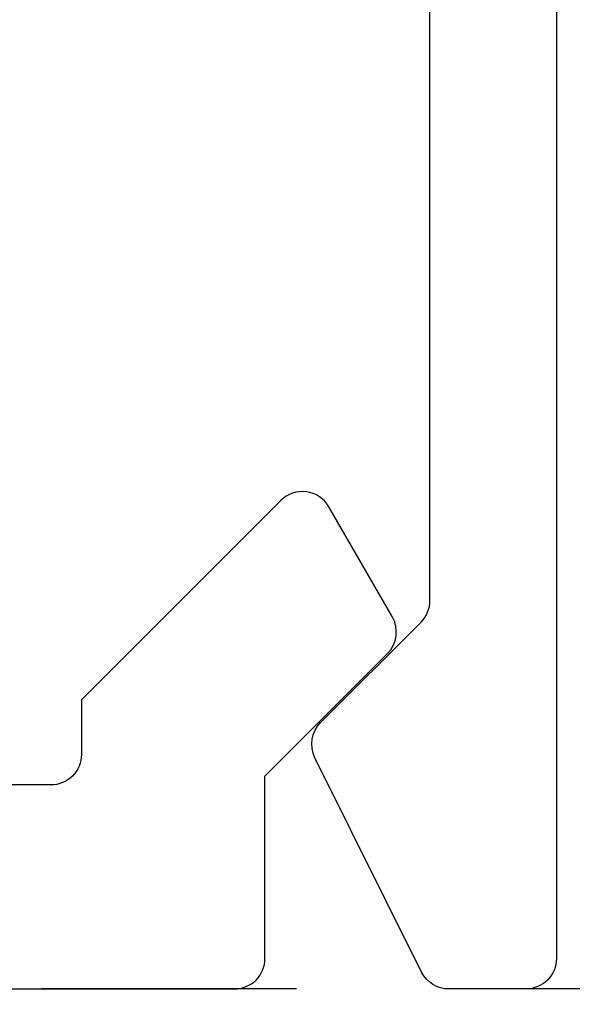
# Model space of a CAD drawing. Units: inches. Extents: x -0.1 to 24.9, y -0.1 to 32.4.
# Drawn here: x 13.4 to 13.6, y 16.5 to 16.9 of the extents above; entities that cross this region are included whole.
import ezdxf

# ---------------------------------------------------------------- set-up
doc = ezdxf.new("R2010")
doc.units = ezdxf.units.IN
doc.header["$MEASUREMENT"] = 0
doc.linetypes.add('DEFAULT', pattern=[0])
doc.linetypes.add('HIDDEN2', pattern=[0.1875, 0.125, -0.0625])
doc.layers.add('WINTECH_DESIGN', color=3, linetype='Continuous', lineweight=25)
doc.styles.add('WinTech', font='technic_.ttf')

# ---------------------------------------------------------------- blocks, each defined once
blk = doc.blocks.new('E662')
at = {"layer": 'WINTECH_DESIGN', "color": 7, "linetype": 'DEFAULT'}
blk.add_lwpolyline([(1.134787326576401, -1.25, -0.2845172324649446), (1.121360057788308, -1.241686437982395), (1.069072731211904, -1.136686437982391, -0.3223751935631955), (1.071893398282214, -1.119393398282199), (1.121106601717798, -1.0701801948466, 0.198912367379622), (1.125500000000002, -1.059573593128803), (1.125500000000002, -0.1119999999999948, 0.4142135623730118), (1.075499999999991, -0.06199999999999761), (-1.075499999999991, -0.06199999999999761, 0.4142135623731783), (-1.125500000000002, -0.1119999999999948), (-1.125500000000002, -1.059573593128796, 0.1989123673796219), (-1.121106601717798, -1.070180194846593), (-1.071893398282199, -1.119393398282199, -0.3223751935633368), (-1.069072731211904, -1.136686437982391), (-1.121360057788308, -1.241686437982395, -0.2845172324647153), (-1.134787326576401, -1.249999999999993), (-1.172499999999999, -1.25, -0.4142135623733724), (-1.1875, -1.234999999999999), (-1.1875, -0.01500000000000057, -0.414213562373095), (-1.172499999999999, 0), (1.172499999999999, 0, -0.414213562373095), (1.1875, -0.01500000000000057), (1.1875, -1.234999999999999, -0.414213562373095), (1.172499999999999, -1.25)], format="xyb", close=True, dxfattribs=at)
at = {"layer": 'WINTECH_DESIGN', "color": 6, "style": 'WinTech'}
blk.add_attdef('E662', (0.6072862455093357, -0.1396640062585117), '', height=0.062, dxfattribs=at)
blk = doc.blocks.new('E665')
at = {"layer": 'WINTECH_DESIGN', "color": 7, "linetype": 'DEFAULT'}
blk.add_lwpolyline([(0.3474999999997692, -0.01499999999998636), (0.3474999999997834, -0.7960000000018113, 0.4142135623730951), (0.3624999999997698, -0.811000000001826), (1.029606601718029, -0.811000000001826, 0.4142135623730953), (1.04460660171803, -0.7960000000018113), (1.04460660171803, -0.7066066017196135), (1.104606601718032, -0.6466066017196113, 0.3394542588639011), (1.106990381057003, -0.6285000000018215), (1.075932095644689, -0.5747054716717344, 0.4931454260309663), (1.052335112870125, -0.5715988699539309), (0.9546066017180266, -0.6693273811060294), (0.9546066017180266, -0.6960000000018169, -0.4142135623733724), (0.939606601718026, -0.7110000000018033), (0.7986066017180207, -0.7110000000018033), (0.7836066017180201, -0.7260000000018181), (0.7686066017180337, -0.7110000000018033), (0.4624999999997783, -0.7110000000018033, -0.4142135623733724), (0.4474999999997777, -0.6960000000018169), (0.4474999999997777, 0.08500000000000796, 0.414213562373095)], format="xyb", dxfattribs=at)
at = {"layer": 'WINTECH_DESIGN', "color": 6, "style": 'WinTech'}
blk.add_attdef('E665', (-0.2688030782410151, -0.2271900332288372), '', height=0.062, rotation=90, dxfattribs=at)
blk = doc.blocks.new('S250_MULL_E661')
for name, p in [('E662', (-2.25430785150138e-13, 3.875999999997247)), ('E665', (-2.201017146319373e-13, 3.436999999999053))]:
    blk.add_blockref(name, p)
blk = doc.blocks.new('S250FRAME')
at = {"layer": 'WINTECH_DESIGN', "color": 7, "linetype": 'HIDDEN2'}
blk.add_lwpolyline([(1.110000000000014, 2.438000000000129), (0.01499999999998636, 2.4380000000001, 0.4142135623730258), (7.105427357601002e-15, 2.423), (-5.684341886080801e-14, 2.391000000000302, 0.4142135623730254), (0.01499999999998636, 2.376000000000316), (0.2725403375044948, 2.376000000000429, -0.08748866352594023), (0.2776706396543887, 2.375095389312234), (0.3782638388534565, 2.338482459034138, 0.5486187866263124), (0.3889695575847512, 2.346697245942435), (0.386405898794635, 2.376000000000429), (0.7800000000000296, 2.376000000000202, -0.9999999999999999)], format="xyb", dxfattribs=at)
blk = doc.blocks.new('S250_ACC_MULL_EE61')
at = {"layer": 'WINTECH_DESIGN'}
for name, p in [('S250_MULL_E661', (0, 0)), ('S250FRAME', (0.6249999999999858, 0.1879999999971247))]:
    blk.add_blockref(name, p, dxfattribs=at)

msp = doc.modelspace()

# ---------------------------------------------------------------- block references
at = {"layer": 'WINTECH_DESIGN'}
msp.add_blockref('S250_ACC_MULL_EE61', (12.4375, 13.84177686237339), dxfattribs=at)

doc.saveas('drawing.dxf')
